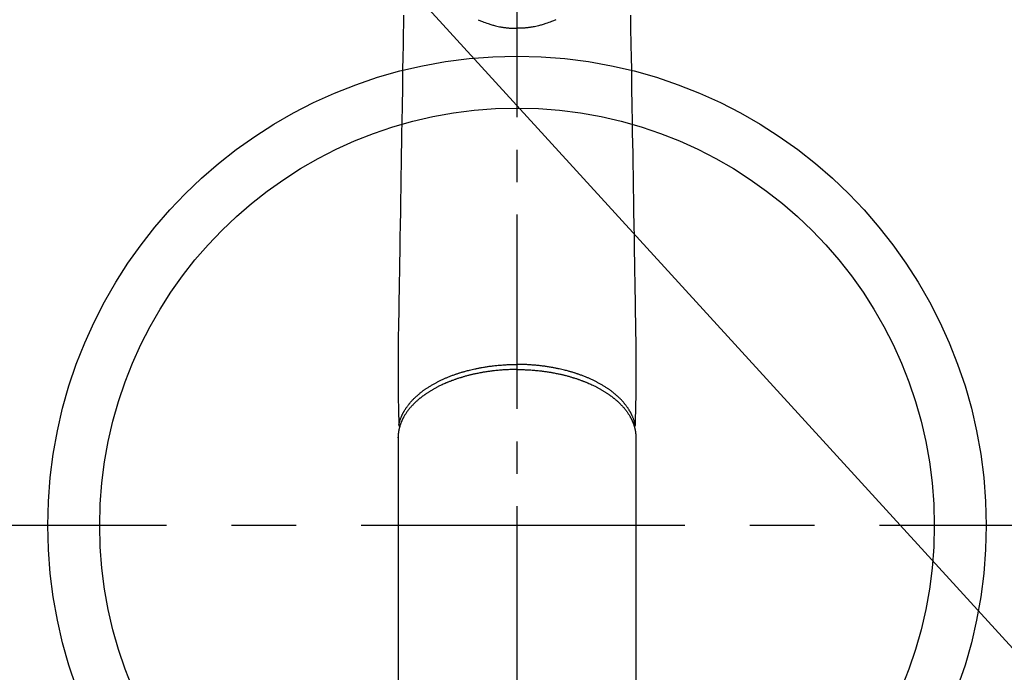
# Model space of a CAD drawing. Extents: x 83844 to 110317, y -22065 to -13195.
# Drawn here: x 101324 to 101514, y -15333 to -15208 of the extents above; entities that cross this region are included whole.
import ezdxf

# ---------------------------------------------------------------- set-up
doc = ezdxf.new("R2010")
doc.units = 0
doc.header["$LTSCALE"] = 50
doc.header["$MEASUREMENT"] = 0
doc.linetypes.add('CENTER', pattern=[2, 1.25, -0.25, 0.25, -0.25])
doc.linetypes.add('CENTER2', pattern=[1.125, 0.75, -0.125, 0.125, -0.125])
doc.layers.get('0').update_dxf_attribs({"linetype": 'CONTINUOUS'})
doc.layers.add('150-機器', color=8, linetype='CONTINUOUS')
doc.layers.add('160-文字', color=254, linetype='CONTINUOUS')
doc.styles.add('KH001', font='txt')
doc.dimstyles.new('KH1xx030', dxfattribs={"dimscale": 30, "dimtxt": 2, "dimasz": 0.6, "dimexe": 0.3, "dimexo": 1.2, "dimgap": 0.5, "dimtad": 3, "dimdec": 1, "dimdsep": 46, "dimlunit": 6, "dimtxsty": 'KH001', "dimblk": 'DOT', "dimcen": 1, "dimdle": 1, "dimclrd": 256, "dimclre": 256, "dimclrt": 256, "dimadec": 0, "dimazin": 0, "dimtfac": 1, "dimtdec": 1, "dimtix": 1, "dimtmove": 2, "dimatfit": 3, "dimldrblk": 'CLOSEDBLANK', "dimfxl": 1, "dimtolj": 1, "dimtzin": 0, "dimlwd": -1, "dimlwe": -1, "dimarcsym": 0})

# ---------------------------------------------------------------- blocks, each defined once
blk = doc.blocks.new('F402_H')
at = {"layer": '150-機器', "color": 161, "linetype": 'CENTER2'}
blk.add_line((0, 136.03), (0, -355.42), dxfattribs=at)
at = {"layer": '150-機器', "color": 13, "linetype": 'Continuous'}
for p, q in [((-22.94, -188.26), (-22.94, -188.14)), ((-22.94, -188.14), (-22.94, -261.81)), ((22.94, -188.14), (22.94, -261.81))]:
    blk.add_line(p, q, dxfattribs=at)
for points in [[(-21.88, -106.78), (-21.91, -108.7), (-21.93, -110.13), (-21.96, -111.56), (-21.98, -113), (-22.01, -114.43), (-22.06, -117.68), (-22.11, -120.93), (-22.17, -124.18), (-22.22, -127.43), (-22.25, -129.45), (-22.29, -131.46), (-22.32, -133.48), (-22.35, -135.5), (-22.39, -137.8), (-22.43, -140.1), (-22.46, -142.4), (-22.5, -144.7), (-22.54, -147.19), (-22.58, -149.68), (-22.63, -152.17), (-22.67, -154.66), (-22.69, -156.38), (-22.72, -158.09), (-22.75, -159.81), (-22.78, -161.53), (-22.8, -162.97), (-22.82, -164.4), (-22.85, -165.84), (-22.87, -167.28), (-22.89, -168.28), (-22.91, -169.27), (-22.93, -170.27), (-22.94, -171.27), (-22.94, -172.27), (-22.94, -173.26), (-22.94, -174.26), (-22.94, -175.25), (-22.94, -176.24), (-22.95, -177.23), (-22.95, -178.21), (-22.94, -179.2), (-22.93, -179.46), (-22.93, -179.72), (-22.92, -179.98), (-22.92, -180.24), (-22.9, -180.81), (-22.89, -181.38), (-22.88, -181.94), (-22.86, -182.51), (-22.85, -182.87), (-22.85, -183.22), (-22.84, -183.58), (-22.83, -183.94), (-22.83, -184.16), (-22.82, -184.39), (-22.81, -184.62), (-22.81, -184.84), (-22.81, -184.92), (-22.81, -185), (-22.8, -185.08), (-22.8, -185.16), (-22.8, -185.25), (-22.8, -185.34), (-22.8, -185.43), (-22.79, -185.53), (-22.79, -185.57), (-22.79, -185.62), (-22.79, -185.66), (-22.79, -185.71), (-22.79, -185.73), (-22.79, -185.75), (-22.79, -185.77), (-22.79, -185.79), (-22.79, -185.81), (-22.79, -185.83), (-22.79, -185.84), (-22.78, -185.86), (-22.78, -185.87), (-22.78, -185.88), (-22.78, -185.89), (-22.78, -185.9), (-22.77, -185.91), (-22.77, -185.92), (-22.77, -185.93), (-22.76, -185.94), (-22.76, -185.95), (-22.76, -185.97), (-22.75, -185.98), (-22.75, -185.99), (-22.74, -186), (-22.73, -186.01), (-22.73, -186.02), (-22.72, -186.03), (-22.72, -186.04), (-22.71, -186.04), (-22.71, -186.05), (-22.71, -186.05), (-22.7, -186.06), (-22.69, -186.07), (-22.68, -186.08), (-22.68, -186.09), (-22.67, -186.09), (-22.67, -186.09), (-22.67, -186.09), (-22.67, -186.1), (-22.66, -186.11), (-22.65, -186.11), (-22.64, -186.12), (-22.63, -186.13)], [(21.88, -106.78), (21.91, -108.7), (21.93, -110.13), (21.96, -111.56), (21.98, -113), (22.01, -114.43), (22.06, -117.68), (22.11, -120.93), (22.17, -124.18), (22.22, -127.43), (22.25, -129.45), (22.29, -131.46), (22.32, -133.48), (22.35, -135.5), (22.39, -137.8), (22.43, -140.1), (22.46, -142.4), (22.5, -144.7), (22.54, -147.19), (22.58, -149.68), (22.63, -152.17), (22.67, -154.66), (22.69, -156.38), (22.72, -158.09), (22.75, -159.81), (22.78, -161.53), (22.8, -162.97), (22.82, -164.4), (22.85, -165.84), (22.87, -167.28), (22.89, -168.28), (22.91, -169.27), (22.93, -170.27), (22.94, -171.27), (22.94, -172.27), (22.94, -173.26), (22.94, -174.26), (22.94, -175.25), (22.94, -176.24), (22.95, -177.23), (22.95, -178.21), (22.94, -179.2), (22.93, -179.46), (22.93, -179.72), (22.92, -179.98), (22.92, -180.24), (22.9, -180.81), (22.89, -181.38), (22.88, -181.94), (22.86, -182.51), (22.85, -182.87), (22.85, -183.22), (22.84, -183.58), (22.83, -183.94), (22.83, -184.16), (22.82, -184.39), (22.81, -184.62), (22.81, -184.84), (22.81, -184.92), (22.81, -185), (22.8, -185.08), (22.8, -185.16), (22.8, -185.25), (22.8, -185.34), (22.8, -185.43), (22.79, -185.53), (22.79, -185.57), (22.79, -185.62), (22.79, -185.66), (22.79, -185.71), (22.79, -185.73), (22.79, -185.75), (22.79, -185.77), (22.79, -185.79), (22.79, -185.81), (22.79, -185.83), (22.79, -185.84), (22.78, -185.86), (22.78, -185.87), (22.78, -185.88), (22.78, -185.89), (22.78, -185.9), (22.77, -185.91), (22.77, -185.92), (22.77, -185.93), (22.76, -185.94), (22.76, -185.95), (22.76, -185.97), (22.75, -185.98), (22.75, -185.99), (22.74, -186), (22.73, -186.01), (22.73, -186.02), (22.72, -186.03), (22.72, -186.04), (22.71, -186.04), (22.71, -186.05), (22.71, -186.05), (22.7, -186.06), (22.69, -186.07), (22.68, -186.08), (22.68, -186.09), (22.67, -186.09), (22.67, -186.09), (22.67, -186.09), (22.67, -186.1), (22.66, -186.11), (22.65, -186.11), (22.64, -186.12), (22.63, -186.13)], [(-7.49, -107.64), (-7.36, -107.71), (-7.19, -107.78), (-7.02, -107.86), (-6.84, -107.93), (-6.67, -108), (-6.4, -108.11), (-6.12, -108.21), (-5.84, -108.31), (-5.56, -108.41), (-5.39, -108.46), (-5.22, -108.52), (-5.04, -108.57), (-4.87, -108.62), (-4.69, -108.67), (-4.51, -108.72), (-4.32, -108.77), (-4.14, -108.82), (-3.88, -108.88), (-3.62, -108.93), (-3.36, -108.99), (-3.09, -109.04), (-2.96, -109.06), (-2.83, -109.08), (-2.7, -109.1), (-2.57, -109.12), (-2.45, -109.14), (-2.33, -109.15), (-2.21, -109.17), (-2.09, -109.19), (-1.95, -109.2), (-1.8, -109.22), (-1.66, -109.23), (-1.51, -109.25), (-1.37, -109.26), (-1.22, -109.27), (-1.08, -109.28), (-0.94, -109.29), (-0.83, -109.29), (-0.72, -109.3), (-0.62, -109.3), (-0.51, -109.3), (-0.38, -109.3), (-0.26, -109.31), (-0.13, -109.31), (0, -109.31)], [(7.49, -107.64), (7.36, -107.71), (7.19, -107.78), (7.02, -107.86), (6.84, -107.93), (6.67, -108), (6.4, -108.11), (6.12, -108.21), (5.84, -108.31), (5.56, -108.41), (5.39, -108.46), (5.22, -108.52), (5.04, -108.57), (4.87, -108.62), (4.69, -108.67), (4.51, -108.72), (4.32, -108.77), (4.14, -108.82), (3.88, -108.88), (3.62, -108.93), (3.36, -108.99), (3.09, -109.04), (2.96, -109.06), (2.83, -109.08), (2.7, -109.1), (2.57, -109.12), (2.45, -109.14), (2.33, -109.15), (2.21, -109.17), (2.09, -109.19), (1.95, -109.2), (1.8, -109.22), (1.66, -109.23), (1.51, -109.25), (1.37, -109.26), (1.22, -109.27), (1.08, -109.28), (0.94, -109.29), (0.83, -109.29), (0.72, -109.3), (0.62, -109.3), (0.51, -109.3), (0.38, -109.3), (0.26, -109.31), (0.13, -109.31), (0, -109.31)], [(0, -107.64), (0, -107.66), (0, -107.69), (0, -107.71), (0, -107.73), (0, -107.76), (0, -107.78), (0, -107.8), (0, -107.83), (0, -107.85), (0, -107.87), (0, -107.9), (0, -107.92), (0, -107.94), (0, -107.97), (0, -107.99), (0, -108.01), (0, -108.04), (0, -108.06), (0, -108.08), (0, -108.1), (0, -108.13), (0, -108.15), (0, -108.17), (0, -108.19), (0, -108.21), (0, -108.23), (0, -108.26), (0, -108.28), (0, -108.3), (0, -108.32), (0, -108.34), (0, -108.36), (0, -108.38), (0, -108.4), (0, -108.42), (0, -108.44), (0, -108.46), (0, -108.48), (0, -108.5), (0, -108.52), (0, -108.54), (0, -108.56), (0, -108.58), (0, -108.6), (0, -108.62), (0, -108.64), (0, -108.66), (0, -108.67), (0, -108.69), (0, -108.71), (0, -108.73), (0, -108.74), (0, -108.76), (0, -108.78), (0, -108.8), (0, -108.81), (0, -108.83), (0, -108.84), (0, -108.86), (0, -108.88), (0, -108.89), (0, -108.91), (0, -108.92), (0, -108.94), (0, -108.95), (0, -108.96), (0, -108.98), (0, -108.99), (0, -109.01), (0, -109.02), (0, -109.03), (0, -109.04), (0, -109.06), (0, -109.07), (0, -109.08), (0, -109.09), (0, -109.1), (0, -109.12), (0, -109.13), (0, -109.14), (0, -109.15), (0, -109.16), (0, -109.17), (0, -109.18), (0, -109.19), (0, -109.19), (0, -109.2), (0, -109.21), (0, -109.22), (0, -109.23), (0, -109.23), (0, -109.24), (0, -109.25), (0, -109.25), (0, -109.26), (0, -109.27), (0, -109.27), (0, -109.28), (0, -109.28), (0, -109.29), (0, -109.29), (0, -109.29), (0, -109.3), (0, -109.3), (0, -109.3), (0, -109.3), (0, -109.3), (0, -109.31), (0, -109.31), (0, -109.31)], [(0, -109.31), (0, -109.31), (0, -109.31), (0, -109.31), (0, -109.31), (0, -109.31), (0, -109.3), (0, -109.3), (0, -109.3), (0, -109.3), (0, -109.3), (0, -109.3), (0, -109.3), (0, -109.3), (0, -109.3), (0, -109.3), (0, -109.3), (0, -109.29), (0, -109.29), (0, -109.29), (0, -109.29), (0, -109.29), (0, -109.29), (0, -109.29), (0, -109.29), (0, -109.29), (0, -109.29), (0, -109.28), (0, -109.28), (0, -109.28), (0, -109.28), (0, -109.28), (0, -109.28), (0, -109.28), (0, -109.28), (0, -109.28), (0, -109.28), (0, -109.27), (0, -109.27), (0, -109.27), (0, -109.27), (0, -109.27), (0, -109.27), (0, -109.27), (0, -109.27), (0, -109.27), (0, -109.27), (0, -109.26), (0, -109.26), (0, -109.26), (0, -109.26), (0, -109.26), (0, -109.26), (0, -109.26), (0, -109.26), (0, -109.25), (0, -109.25), (0, -109.25), (0, -109.25), (0, -109.25), (0, -109.25), (0, -109.25), (0, -109.25), (0, -109.24), (0, -109.24), (0, -109.24), (0, -109.24), (0, -109.24), (0, -109.24), (0, -109.24), (0, -109.23), (0, -109.23), (0, -109.23), (0, -109.23), (0, -109.23), (0, -109.23), (0, -109.22), (0, -109.22), (0, -109.22), (0, -109.22), (0, -109.22), (0, -109.22), (0, -109.21), (0, -109.21), (0, -109.21), (0, -109.21), (0, -109.21), (0, -109.21), (0, -109.2), (0, -109.2), (0, -109.2), (0, -109.2), (0, -109.2), (0, -109.2), (0, -109.19), (0, -109.19)], [(-22.79, -185.77), (-22.78, -185.72), (-22.76, -185.66), (-22.75, -185.6), (-22.74, -185.54), (-22.72, -185.48), (-22.71, -185.43), (-22.69, -185.37), (-22.68, -185.31), (-22.67, -185.28), (-22.66, -185.25), (-22.66, -185.22), (-22.65, -185.19), (-22.63, -185.13), (-22.61, -185.07), (-22.6, -185.02), (-22.58, -184.96), (-22.54, -184.83), (-22.49, -184.71), (-22.45, -184.58), (-22.4, -184.46), (-22.37, -184.36), (-22.33, -184.26), (-22.29, -184.17), (-22.24, -184.07), (-22.21, -184), (-22.18, -183.94), (-22.15, -183.87), (-22.12, -183.81), (-22.08, -183.72), (-22.04, -183.63), (-22, -183.55), (-21.95, -183.46), (-21.92, -183.4), (-21.88, -183.33), (-21.84, -183.27), (-21.81, -183.2), (-21.76, -183.13), (-21.72, -183.05), (-21.67, -182.98), (-21.63, -182.9), (-21.58, -182.82), (-21.52, -182.73), (-21.47, -182.65), (-21.42, -182.57), (-21.37, -182.5), (-21.32, -182.42), (-21.26, -182.35), (-21.21, -182.28), (-21.15, -182.18), (-21.08, -182.09), (-21.01, -182), (-20.94, -181.91), (-20.88, -181.84), (-20.83, -181.77), (-20.77, -181.7), (-20.71, -181.63), (-20.63, -181.53), (-20.54, -181.43), (-20.46, -181.33), (-20.37, -181.24), (-20.29, -181.15), (-20.21, -181.06), (-20.13, -180.98), (-20.05, -180.89), (-19.96, -180.8), (-19.88, -180.72), (-19.79, -180.63), (-19.71, -180.55), (-19.6, -180.45), (-19.49, -180.35), (-19.38, -180.25), (-19.27, -180.15), (-19.21, -180.09), (-19.14, -180.03), (-19.07, -179.97), (-19.01, -179.92), (-18.92, -179.84), (-18.83, -179.77), (-18.74, -179.7), (-18.65, -179.63), (-18.56, -179.55), (-18.47, -179.48), (-18.38, -179.41), (-18.29, -179.34), (-18.21, -179.28), (-18.14, -179.23), (-18.07, -179.18), (-17.99, -179.12), (-17.89, -179.05), (-17.8, -178.98), (-17.7, -178.91), (-17.6, -178.85), (-17.49, -178.77), (-17.38, -178.7), (-17.26, -178.62), (-17.15, -178.55), (-17.03, -178.47), (-16.9, -178.39), (-16.77, -178.31), (-16.64, -178.23), (-16.51, -178.15), (-16.38, -178.07), (-16.24, -177.99), (-16.11, -177.92), (-15.99, -177.85), (-15.86, -177.78), (-15.74, -177.71), (-15.61, -177.65), (-15.51, -177.59), (-15.41, -177.54), (-15.31, -177.49), (-15.21, -177.43), (-15.08, -177.37), (-14.95, -177.3), (-14.82, -177.24), (-14.69, -177.18), (-14.54, -177.11), (-14.39, -177.04), (-14.25, -176.97), (-14.1, -176.9), (-13.97, -176.85), (-13.85, -176.8), (-13.73, -176.74), (-13.6, -176.69), (-13.46, -176.63), (-13.33, -176.57), (-13.19, -176.52), (-13.04, -176.46), (-12.89, -176.4), (-12.73, -176.34), (-12.57, -176.28), (-12.42, -176.22), (-12.28, -176.17), (-12.15, -176.13), (-12.02, -176.08), (-11.89, -176.03), (-11.77, -175.99), (-11.65, -175.95), (-11.54, -175.91), (-11.42, -175.87), (-11.31, -175.84), (-11.21, -175.8), (-11.1, -175.77), (-11, -175.74), (-10.86, -175.7), (-10.72, -175.65), (-10.59, -175.61), (-10.45, -175.57), (-10.33, -175.54), (-10.2, -175.5), (-10.08, -175.46), (-9.95, -175.43), (-9.75, -175.38), (-9.56, -175.32), (-9.36, -175.27), (-9.16, -175.22), (-8.91, -175.16), (-8.65, -175.1), (-8.39, -175.04), (-8.13, -174.98), (-7.97, -174.95), (-7.81, -174.91), (-7.65, -174.88), (-7.49, -174.85), (-7.34, -174.82), (-7.2, -174.79), (-7.05, -174.76), (-6.9, -174.74), (-6.69, -174.7), (-6.49, -174.66), (-6.28, -174.63), (-6.07, -174.6), (-5.89, -174.57), (-5.71, -174.54), (-5.53, -174.52), (-5.35, -174.49), (-5.14, -174.46), (-4.93, -174.43), (-4.72, -174.41), (-4.5, -174.38), (-4.29, -174.36), (-4.08, -174.34), (-3.86, -174.31), (-3.65, -174.29), (-3.42, -174.27), (-3.19, -174.25), (-2.96, -174.24), (-2.73, -174.22), (-2.51, -174.21), (-2.3, -174.19), (-2.08, -174.18), (-1.87, -174.17), (-1.65, -174.16), (-1.44, -174.15), (-1.22, -174.15), (-1, -174.14), (-0.82, -174.14), (-0.63, -174.13), (-0.45, -174.13), (-0.26, -174.13), (-0.19, -174.13), (-0.13, -174.13), (-0.06, -174.13), (0, -174.13)], [(22.79, -185.77), (22.78, -185.72), (22.76, -185.66), (22.75, -185.6), (22.74, -185.54), (22.72, -185.48), (22.71, -185.43), (22.69, -185.37), (22.68, -185.31), (22.67, -185.28), (22.66, -185.25), (22.66, -185.22), (22.65, -185.19), (22.63, -185.13), (22.61, -185.07), (22.6, -185.02), (22.58, -184.96), (22.54, -184.83), (22.49, -184.71), (22.45, -184.58), (22.4, -184.46), (22.37, -184.36), (22.33, -184.26), (22.29, -184.17), (22.24, -184.07), (22.21, -184), (22.18, -183.94), (22.15, -183.87), (22.12, -183.81), (22.08, -183.72), (22.04, -183.63), (22, -183.55), (21.95, -183.46), (21.92, -183.4), (21.88, -183.33), (21.84, -183.27), (21.81, -183.2), (21.76, -183.13), (21.72, -183.05), (21.67, -182.98), (21.63, -182.9), (21.58, -182.82), (21.52, -182.73), (21.47, -182.65), (21.42, -182.57), (21.37, -182.5), (21.32, -182.42), (21.26, -182.35), (21.21, -182.28), (21.15, -182.18), (21.08, -182.09), (21.01, -182), (20.94, -181.91), (20.88, -181.84), (20.83, -181.77), (20.77, -181.7), (20.71, -181.63), (20.63, -181.53), (20.54, -181.43), (20.46, -181.33), (20.37, -181.24), (20.29, -181.15), (20.21, -181.06), (20.13, -180.98), (20.05, -180.89), (19.96, -180.8), (19.88, -180.72), (19.79, -180.63), (19.71, -180.55), (19.6, -180.45), (19.49, -180.35), (19.38, -180.25), (19.27, -180.15), (19.21, -180.09), (19.14, -180.03), (19.07, -179.97), (19.01, -179.92), (18.92, -179.84), (18.83, -179.77), (18.74, -179.7), (18.65, -179.63), (18.56, -179.55), (18.47, -179.48), (18.38, -179.41), (18.29, -179.34), (18.21, -179.28), (18.14, -179.23), (18.07, -179.18), (17.99, -179.12), (17.89, -179.05), (17.8, -178.98), (17.7, -178.91), (17.6, -178.85), (17.49, -178.77), (17.38, -178.7), (17.26, -178.62), (17.15, -178.55), (17.03, -178.47), (16.9, -178.39), (16.77, -178.31), (16.64, -178.23), (16.51, -178.15), (16.38, -178.07), (16.24, -177.99), (16.11, -177.92), (15.99, -177.85), (15.86, -177.78), (15.74, -177.71), (15.61, -177.65), (15.51, -177.59), (15.41, -177.54), (15.31, -177.49), (15.21, -177.43), (15.08, -177.37), (14.95, -177.3), (14.82, -177.24), (14.69, -177.18), (14.54, -177.11), (14.39, -177.04), (14.25, -176.97), (14.1, -176.9), (13.97, -176.85), (13.85, -176.8), (13.73, -176.74), (13.6, -176.69), (13.46, -176.63), (13.33, -176.57), (13.19, -176.52), (13.04, -176.46), (12.89, -176.4), (12.73, -176.34), (12.57, -176.28), (12.42, -176.22), (12.28, -176.17), (12.15, -176.13), (12.02, -176.08), (11.89, -176.03), (11.77, -175.99), (11.65, -175.95), (11.54, -175.91), (11.42, -175.87), (11.31, -175.84), (11.21, -175.8), (11.1, -175.77), (11, -175.74), (10.86, -175.7), (10.72, -175.65), (10.59, -175.61), (10.45, -175.57), (10.33, -175.54), (10.2, -175.5), (10.08, -175.46), (9.95, -175.43), (9.75, -175.38), (9.56, -175.32), (9.36, -175.27), (9.16, -175.22), (8.91, -175.16), (8.65, -175.1), (8.39, -175.04), (8.13, -174.98), (7.97, -174.95), (7.81, -174.91), (7.65, -174.88), (7.49, -174.85), (7.34, -174.82), (7.2, -174.79), (7.05, -174.76), (6.9, -174.74), (6.69, -174.7), (6.49, -174.66), (6.28, -174.63), (6.07, -174.6), (5.89, -174.57), (5.71, -174.54), (5.53, -174.52), (5.35, -174.49), (5.14, -174.46), (4.93, -174.43), (4.72, -174.41), (4.5, -174.38), (4.29, -174.36), (4.08, -174.34), (3.86, -174.31), (3.65, -174.29), (3.42, -174.27), (3.19, -174.25), (2.96, -174.24), (2.73, -174.22), (2.51, -174.21), (2.3, -174.19), (2.08, -174.18), (1.87, -174.17), (1.65, -174.16), (1.44, -174.15), (1.22, -174.15), (1, -174.14), (0.82, -174.14), (0.63, -174.13), (0.45, -174.13), (0.26, -174.13), (0.19, -174.13), (0.13, -174.13), (0.06, -174.13), (0, -174.13)], [(0, -175.11), (-0.12, -175.11), (-0.24, -175.11), (-0.35, -175.11), (-0.47, -175.11), (-0.61, -175.11), (-0.76, -175.11), (-0.9, -175.12), (-1.05, -175.12), (-1.14, -175.12), (-1.23, -175.13), (-1.32, -175.13), (-1.41, -175.13), (-1.61, -175.14), (-1.8, -175.15), (-2, -175.16), (-2.2, -175.17), (-2.33, -175.18), (-2.45, -175.18), (-2.58, -175.19), (-2.7, -175.2), (-2.93, -175.22), (-3.15, -175.23), (-3.38, -175.25), (-3.6, -175.27), (-3.84, -175.3), (-4.08, -175.32), (-4.32, -175.34), (-4.56, -175.37), (-4.7, -175.39), (-4.84, -175.41), (-4.98, -175.42), (-5.12, -175.44), (-5.3, -175.46), (-5.48, -175.49), (-5.65, -175.51), (-5.83, -175.54), (-6, -175.57), (-6.18, -175.59), (-6.35, -175.62), (-6.52, -175.65), (-6.64, -175.67), (-6.76, -175.69), (-6.89, -175.72), (-7.01, -175.74), (-7.19, -175.77), (-7.38, -175.81), (-7.57, -175.85), (-7.76, -175.88), (-7.93, -175.92), (-8.1, -175.96), (-8.27, -175.99), (-8.43, -176.03), (-8.57, -176.06), (-8.7, -176.09), (-8.84, -176.12), (-8.97, -176.16), (-9.1, -176.19), (-9.24, -176.22), (-9.37, -176.25), (-9.5, -176.29), (-9.66, -176.33), (-9.83, -176.38), (-9.99, -176.42), (-10.15, -176.47), (-10.28, -176.5), (-10.41, -176.54), (-10.54, -176.58), (-10.67, -176.62), (-10.76, -176.65), (-10.86, -176.68), (-10.95, -176.71), (-11.05, -176.74), (-11.19, -176.78), (-11.33, -176.83), (-11.47, -176.87), (-11.62, -176.92), (-11.71, -176.95), (-11.8, -176.98), (-11.89, -177.02), (-11.99, -177.05), (-12.12, -177.1), (-12.26, -177.15), (-12.4, -177.2), (-12.54, -177.25), (-12.6, -177.27), (-12.66, -177.29), (-12.72, -177.32), (-12.78, -177.34), (-12.9, -177.39), (-13.02, -177.43), (-13.14, -177.48), (-13.25, -177.53), (-13.36, -177.57), (-13.46, -177.61), (-13.56, -177.66), (-13.66, -177.7), (-13.86, -177.79), (-14.06, -177.87), (-14.26, -177.96), (-14.46, -178.05), (-14.62, -178.13), (-14.77, -178.2), (-14.92, -178.27), (-15.07, -178.35), (-15.18, -178.4), (-15.29, -178.46), (-15.4, -178.51), (-15.5, -178.57), (-15.62, -178.63), (-15.74, -178.7), (-15.86, -178.76), (-15.98, -178.82), (-16.08, -178.88), (-16.18, -178.94), (-16.28, -179), (-16.39, -179.06), (-16.5, -179.13), (-16.61, -179.19), (-16.72, -179.26), (-16.83, -179.33), (-16.93, -179.39), (-17.03, -179.45), (-17.13, -179.51), (-17.22, -179.58), (-17.33, -179.65), (-17.43, -179.72), (-17.54, -179.79), (-17.64, -179.86), (-17.71, -179.91), (-17.78, -179.96), (-17.85, -180), (-17.92, -180.05), (-18.06, -180.16), (-18.21, -180.26), (-18.35, -180.37), (-18.49, -180.48), (-18.56, -180.54), (-18.64, -180.6), (-18.71, -180.66), (-18.78, -180.72), (-18.88, -180.79), (-18.97, -180.87), (-19.06, -180.95), (-19.15, -181.02), (-19.25, -181.11), (-19.35, -181.2), (-19.44, -181.29), (-19.54, -181.37), (-19.58, -181.42), (-19.63, -181.46), (-19.68, -181.51), (-19.73, -181.55), (-19.83, -181.65), (-19.92, -181.75), (-20.02, -181.85), (-20.12, -181.95), (-20.2, -182.03), (-20.27, -182.11), (-20.35, -182.19), (-20.42, -182.28), (-20.51, -182.37), (-20.59, -182.46), (-20.66, -182.56), (-20.74, -182.65), (-20.8, -182.72), (-20.86, -182.8), (-20.92, -182.88), (-20.98, -182.95), (-21.05, -183.04), (-21.11, -183.12), (-21.18, -183.21), (-21.24, -183.29), (-21.32, -183.41), (-21.4, -183.52), (-21.47, -183.64), (-21.55, -183.76), (-21.62, -183.87), (-21.68, -183.97), (-21.75, -184.08), (-21.81, -184.19), (-21.85, -184.27), (-21.9, -184.35), (-21.94, -184.43), (-21.98, -184.51), (-22.01, -184.56), (-22.03, -184.61), (-22.06, -184.66), (-22.08, -184.71), (-22.1, -184.75), (-22.12, -184.79), (-22.14, -184.83), (-22.16, -184.87), (-22.19, -184.93), (-22.21, -184.99), (-22.24, -185.05), (-22.27, -185.11), (-22.28, -185.15), (-22.3, -185.19), (-22.32, -185.23), (-22.33, -185.27), (-22.37, -185.35), (-22.4, -185.43), (-22.43, -185.51), (-22.46, -185.59), (-22.48, -185.64), (-22.49, -185.68), (-22.51, -185.73), (-22.52, -185.77), (-22.54, -185.82), (-22.55, -185.87), (-22.57, -185.91), (-22.58, -185.96), (-22.59, -185.98), (-22.6, -186.01), (-22.61, -186.03), (-22.61, -186.06), (-22.62, -186.08), (-22.62, -186.1), (-22.63, -186.11), (-22.63, -186.13), (-22.64, -186.17), (-22.66, -186.21), (-22.67, -186.25), (-22.68, -186.28), (-22.68, -186.3), (-22.68, -186.32), (-22.69, -186.33), (-22.69, -186.35), (-22.7, -186.37), (-22.7, -186.39), (-22.71, -186.41), (-22.71, -186.43), (-22.72, -186.45), (-22.73, -186.48), (-22.73, -186.51), (-22.74, -186.53), (-22.74, -186.55), (-22.75, -186.57), (-22.75, -186.59), (-22.76, -186.61), (-22.76, -186.64), (-22.77, -186.68), (-22.78, -186.71), (-22.78, -186.74), (-22.79, -186.77), (-22.8, -186.8), (-22.8, -186.83), (-22.81, -186.86), (-22.81, -186.89), (-22.82, -186.92), (-22.82, -186.95), (-22.83, -186.98), (-22.83, -187), (-22.84, -187.02), (-22.84, -187.05), (-22.84, -187.07), (-22.85, -187.1), (-22.85, -187.13), (-22.86, -187.16), (-22.86, -187.19), (-22.87, -187.22), (-22.87, -187.25), (-22.87, -187.28), (-22.88, -187.31), (-22.88, -187.33), (-22.88, -187.35), (-22.89, -187.38), (-22.89, -187.4), (-22.89, -187.44), (-22.9, -187.48), (-22.9, -187.52), (-22.91, -187.56), (-22.91, -187.59), (-22.91, -187.62), (-22.91, -187.65), (-22.92, -187.69), (-22.92, -187.72), (-22.92, -187.75), (-22.92, -187.78), (-22.93, -187.81), (-22.93, -187.84), (-22.93, -187.87), (-22.93, -187.9), (-22.93, -187.93), (-22.93, -187.96), (-22.93, -188), (-22.94, -188.03), (-22.94, -188.06), (-22.94, -188.08), (-22.94, -188.1), (-22.94, -188.12), (-22.94, -188.14)], [(0, -175.11), (0.12, -175.11), (0.24, -175.11), (0.35, -175.11), (0.47, -175.11), (0.61, -175.11), (0.76, -175.11), (0.9, -175.12), (1.05, -175.12), (1.14, -175.12), (1.23, -175.13), (1.32, -175.13), (1.41, -175.13), (1.61, -175.14), (1.8, -175.15), (2, -175.16), (2.2, -175.17), (2.33, -175.18), (2.45, -175.18), (2.58, -175.19), (2.7, -175.2), (2.93, -175.22), (3.15, -175.23), (3.38, -175.25), (3.6, -175.27), (3.84, -175.3), (4.08, -175.32), (4.32, -175.34), (4.56, -175.37), (4.7, -175.39), (4.84, -175.41), (4.98, -175.42), (5.12, -175.44), (5.3, -175.46), (5.48, -175.49), (5.65, -175.51), (5.83, -175.54), (6, -175.57), (6.18, -175.59), (6.35, -175.62), (6.52, -175.65), (6.64, -175.67), (6.76, -175.69), (6.89, -175.72), (7.01, -175.74), (7.19, -175.77), (7.38, -175.81), (7.57, -175.85), (7.76, -175.88), (7.93, -175.92), (8.1, -175.96), (8.27, -175.99), (8.43, -176.03), (8.57, -176.06), (8.7, -176.09), (8.84, -176.12), (8.97, -176.16), (9.1, -176.19), (9.24, -176.22), (9.37, -176.25), (9.5, -176.29), (9.66, -176.33), (9.83, -176.38), (9.99, -176.42), (10.15, -176.47), (10.28, -176.5), (10.41, -176.54), (10.54, -176.58), (10.67, -176.62), (10.76, -176.65), (10.86, -176.68), (10.95, -176.71), (11.05, -176.74), (11.19, -176.78), (11.33, -176.83), (11.47, -176.87), (11.62, -176.92), (11.71, -176.95), (11.8, -176.98), (11.89, -177.02), (11.99, -177.05), (12.12, -177.1), (12.26, -177.15), (12.4, -177.2), (12.54, -177.25), (12.6, -177.27), (12.66, -177.29), (12.72, -177.32), (12.78, -177.34), (12.9, -177.39), (13.02, -177.43), (13.14, -177.48), (13.25, -177.53), (13.36, -177.57), (13.46, -177.61), (13.56, -177.66), (13.66, -177.7), (13.86, -177.79), (14.06, -177.87), (14.26, -177.96), (14.46, -178.05), (14.62, -178.13), (14.77, -178.2), (14.92, -178.27), (15.07, -178.35), (15.18, -178.4), (15.29, -178.46), (15.4, -178.51), (15.5, -178.57), (15.62, -178.63), (15.74, -178.7), (15.86, -178.76), (15.98, -178.82), (16.08, -178.88), (16.18, -178.94), (16.28, -179), (16.39, -179.06), (16.5, -179.13), (16.61, -179.19), (16.72, -179.26), (16.83, -179.33), (16.93, -179.39), (17.03, -179.45), (17.13, -179.51), (17.22, -179.58), (17.33, -179.65), (17.43, -179.72), (17.54, -179.79), (17.64, -179.86), (17.71, -179.91), (17.78, -179.96), (17.85, -180), (17.92, -180.05), (18.06, -180.16), (18.21, -180.26), (18.35, -180.37), (18.49, -180.48), (18.56, -180.54), (18.64, -180.6), (18.71, -180.66), (18.78, -180.72), (18.88, -180.79), (18.97, -180.87), (19.06, -180.95), (19.15, -181.02), (19.25, -181.11), (19.35, -181.2), (19.44, -181.29), (19.54, -181.37), (19.58, -181.42), (19.63, -181.46), (19.68, -181.51), (19.73, -181.55), (19.83, -181.65), (19.92, -181.75), (20.02, -181.85), (20.12, -181.95), (20.2, -182.03), (20.27, -182.11), (20.35, -182.19), (20.42, -182.28), (20.51, -182.37), (20.59, -182.46), (20.66, -182.56), (20.74, -182.65), (20.8, -182.72), (20.86, -182.8), (20.92, -182.88), (20.98, -182.95), (21.05, -183.04), (21.11, -183.12), (21.18, -183.21), (21.24, -183.29), (21.32, -183.41), (21.4, -183.52), (21.47, -183.64), (21.55, -183.76), (21.62, -183.87), (21.68, -183.97), (21.75, -184.08), (21.81, -184.19), (21.85, -184.27), (21.9, -184.35), (21.94, -184.43), (21.98, -184.51), (22.01, -184.56), (22.03, -184.61), (22.06, -184.66), (22.08, -184.71), (22.1, -184.75), (22.12, -184.79), (22.14, -184.83), (22.16, -184.87), (22.19, -184.93), (22.21, -184.99), (22.24, -185.05), (22.27, -185.11), (22.28, -185.15), (22.3, -185.19), (22.32, -185.23), (22.33, -185.27), (22.37, -185.35), (22.4, -185.43), (22.43, -185.51), (22.46, -185.59), (22.48, -185.64), (22.49, -185.68), (22.51, -185.73), (22.52, -185.77), (22.54, -185.82), (22.55, -185.87), (22.57, -185.91), (22.58, -185.96), (22.59, -185.98), (22.6, -186.01), (22.61, -186.03), (22.61, -186.06), (22.62, -186.08), (22.62, -186.1), (22.63, -186.11), (22.63, -186.13), (22.64, -186.17), (22.66, -186.21), (22.67, -186.25), (22.68, -186.28), (22.68, -186.3), (22.68, -186.32), (22.69, -186.33), (22.69, -186.35), (22.7, -186.37), (22.7, -186.39), (22.71, -186.41), (22.71, -186.43), (22.72, -186.45), (22.73, -186.48), (22.73, -186.51), (22.74, -186.53), (22.74, -186.55), (22.75, -186.57), (22.75, -186.59), (22.76, -186.61), (22.76, -186.64), (22.77, -186.68), (22.78, -186.71), (22.78, -186.74), (22.79, -186.77), (22.8, -186.8), (22.8, -186.83), (22.81, -186.86), (22.81, -186.89), (22.82, -186.92), (22.82, -186.95), (22.83, -186.98), (22.83, -187), (22.84, -187.02), (22.84, -187.05), (22.84, -187.07), (22.85, -187.1), (22.85, -187.13), (22.86, -187.16), (22.86, -187.19), (22.87, -187.22), (22.87, -187.25), (22.87, -187.28), (22.88, -187.31), (22.88, -187.33), (22.88, -187.35), (22.89, -187.38), (22.89, -187.4), (22.89, -187.44), (22.9, -187.48), (22.9, -187.52), (22.91, -187.56), (22.91, -187.59), (22.91, -187.62), (22.91, -187.65), (22.92, -187.69), (22.92, -187.72), (22.92, -187.75), (22.92, -187.78), (22.93, -187.81), (22.93, -187.84), (22.93, -187.87), (22.93, -187.9), (22.93, -187.93), (22.93, -187.96), (22.93, -188), (22.94, -188.03), (22.94, -188.06), (22.94, -188.08), (22.94, -188.1), (22.94, -188.12), (22.94, -188.14)]]:
    blk.add_lwpolyline(points, dxfattribs=at)
blk = doc.blocks.new('_ClosedBlank')
at = {"color": 0, "linetype": 'ByBlock', "lineweight": -2}
for p, q in [((-1, 0.167), (0, 0)), ((-1, 0.167), (-1, -0.167)), ((0, 0), (-1, -0.167))]:
    blk.add_line(p, q, dxfattribs=at)
blk = doc.blocks.new('_Dot')
at = {"color": 0, "linetype": 'ByBlock', "lineweight": -2}
blk.add_line((-0.5, 0), (-1, 0), dxfattribs=at)
at = {"color": 0, "linetype": 'ByBlock', "const_width": 0.5}
blk.add_lwpolyline([(-0.25, 0, 1), (0.25, 0, 1)], format="xyb", close=True, dxfattribs=at)

msp = doc.modelspace()

# ---------------------------------------------------------------- linework, layer by layer
at = {"layer": '150-機器', "color": 161, "linetype": 'CENTER'}
msp.add_line((101552.37, -15305.06), (101287.56, -15305.06), dxfattribs=at)
at = {"layer": '150-機器', "color": 13}
for radius in [90.5, 80.5]:
    msp.add_circle((101419.96, -15305.06), radius, dxfattribs=at)

# ---------------------------------------------------------------- block references
at = {"layer": '150-機器'}
msp.add_blockref('F402_H', (101419.96, -15099.87), dxfattribs=at)

# ---------------------------------------------------------------- leaders
at = {"layer": '160-文字', "annotation_type": 0, "has_hookline": 1, "hookline_direction": 0, "text_width": 1398.58}
msp.add_leader([(101299.96, -15092.68), (102460.98, -16363.82), (102478.98, -16363.82)], dimstyle='KH1xx030', override={"dimgap": 0.5, "dimtad": 1}, dxfattribs=at)

doc.saveas('drawing.dxf')
